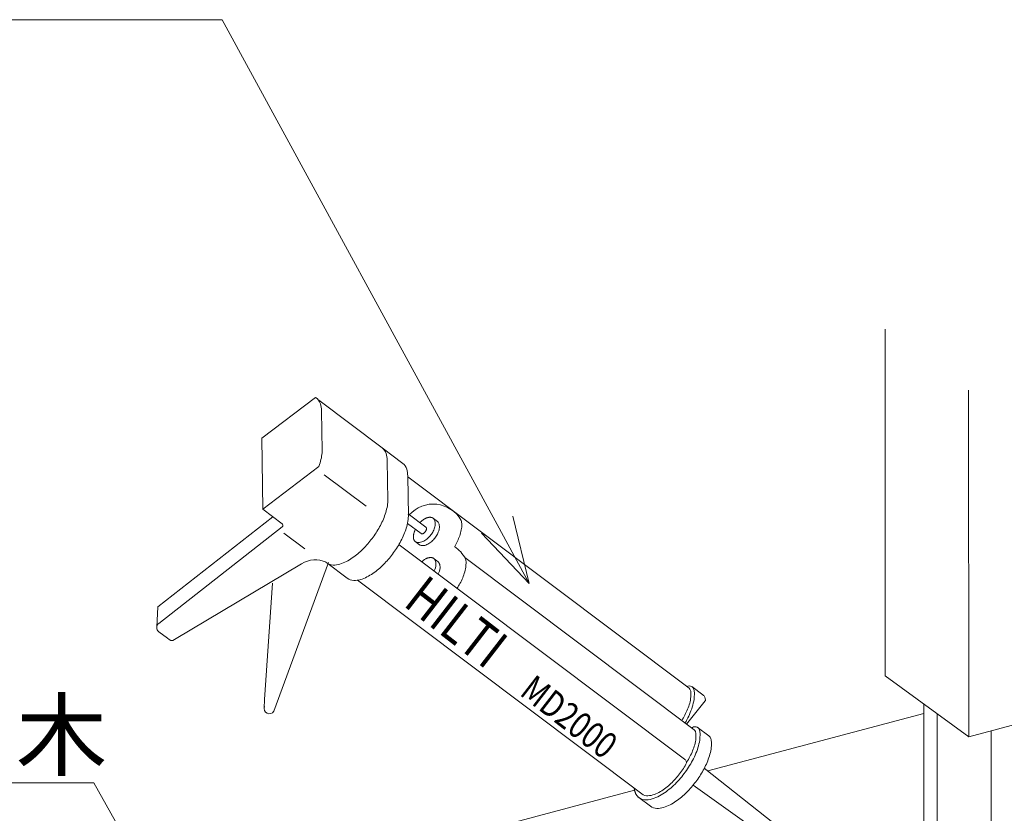
# Model space of a CAD drawing. Units: millimetres. Extents: x 0 to 420, y 0 to 297.
# Drawn here: x 230 to 267, y 206 to 236 of the extents above; entities that cross this region are included whole.
import ezdxf

# ---------------------------------------------------------------- set-up
doc = ezdxf.new("R2010")
doc.units = ezdxf.units.MM
doc.layers.add('AM_0', color=7, linetype='Continuous', lineweight=18)
doc.layers.add('AM_5', color=3, linetype='Continuous', lineweight=9)
doc.styles.get("Standard").update_dxf_attribs({"font": 'isocp.shx', "bigfont": 'extfont.shx'})
doc.styles.add('ゴシック', font='msgothic.ttc')

msp = doc.modelspace()

# ---------------------------------------------------------------- linework, layer by layer
at = {"layer": 'AM_0'}
for p, q in [((262.6328, 211.3388), (262.6281, 224.2852)), ((241.3553, 221.7329), (239.351, 220.2084)), ((265.75, 209.0527), (265.7442, 222)), ((241.4887, 221.6243), (243.851, 219.8475)), ((241.5816, 221.2357), (241.6068, 219.7325)), ((239.351, 220.2084), (239.3953, 217.558)), ((243.8525, 219.8464), (244.6188, 219.27)), ((241.4841, 219.1468), (239.3953, 217.558)), ((244.034, 219.3802), (244.0592, 217.877)), ((241.6887, 218.8466), (243.2548, 217.6687)), ((244.8018, 218.8027), (244.8269, 217.2995)), ((244.8024, 218.7674), (255.3052, 210.8693, 0)), ((239.7628, 217.2706), (235.4754, 213.9147)), ((239.3953, 217.558), (240.114, 217.0174)), ((244.8244, 217.3812), (245.4845, 216.8846)), ((240.1167, 216.898), (235.5086, 213.2911)), ((244.7964, 217.0284), (245.303, 216.6473)), ((245.7642, 217.214), (245.9167, 217.0993)), ((246.8122, 217.0894, 0), (246.8214, 217.0029, 0)), ((240.1795, 216.6612), (240.9625, 216.0722)), ((244.4895, 216.231), (255.135, 208.2252)), ((245.069, 216.3647), (245.2441, 216.2294)), ((236.1015, 212.6884), (240.8429, 215.5215)), ((241.8436, 215.569), (239.8061, 210.0146)), ((241.7777, 215.5545), (242.5455, 214.977)), ((245.7894, 215.7068), (245.9419, 215.5921)), ((255.4933, 209.3202), (246.9313, 215.76)), ((246.9701, 215.6659), (246.98, 215.5733)), ((239.7598, 214.7892), (239.4621, 210.4531)), ((242.9307, 214.9057), (253.5419, 206.9256)), ((235.4345, 213.1487), (235.4754, 213.9147)), ((265.75, 209.0527), (262.6328, 211.3388)), ((255.3673, 210.7577, 0), (255.3772, 210.6651, 0)), ((255.4093, 210.9361), (255.8256, 210.6224)), ((255.4937, 210.7902), (255.5058, 210.6763)), ((239.4444, 210.1217), (239.4621, 210.4531)), ((255.9112, 210.4036, -0.0001), (255.2134, 209.5307, -0.0287)), ((264.0741, 203.7409), (264.073, 210.2825)), ((265.75, 209.0527), (270.899, 210.4324)), ((264.5661, 203.733), (264.5651, 209.9217)), ((255.403, 209.388), (255.4319, 209.41)), ((255.5554, 209.2085), (255.5653, 209.1159)), ((256.039, 209.0965), (255.6157, 209.4149)), ((255.7054, 209.2694), (255.7176, 209.1554)), ((266.5863, 201.8985), (266.5852, 209.2765)), ((255.8748, 207.8894), (264.9105, 200.7381)), ((264.8012, 200.5927), (255.4609, 207.2576)), ((253.437, 206.7862), (253.8613, 206.467))]:
    msp.add_line(p, q, dxfattribs=at)
at = {"layer": 'AM_0', "linetype": 'Continuous'}
msp.add_line((235.8379, 212.7382), (235.5116, 212.9833), dxfattribs=at)
at = {"layer": 'AM_0', "color": 7, "linetype": 'Continuous'}
for p, q in [((256.0075, 207.7844), (264.0731, 209.9244)), ((231.4773, 201.2759), (253.2738, 207.0591))]:
    msp.add_line(p, q, dxfattribs=at)
at = {"layer": 'AM_0'}
for points in [[(241.5816, 221.2357, 0.0821368), (241.5447, 221.4913, 0.183619), (241.3553, 221.7329)], [(244.034, 219.3802, 0.0821368), (243.9971, 219.6358, 0.151189), (243.8525, 219.8464)], [(241.4841, 219.1468, 0.0077807), (241.5118, 219.2247, 0.0319277), (241.579, 219.475, 0.0472001), (241.6068, 219.7325, 0.0185396), (241.6058, 219.7912, 0.151189)], [(244.8018, 218.8027, 0.0821368), (244.7649, 219.0583, 0.151189), (244.6203, 219.2689)], [(241.7361, 215.5888, 0.1835631), (242.0191, 215.473, 0.0825333), (242.2744, 215.5073, 0.0473945), (242.5139, 215.6046, 0.0320239), (242.7355, 215.7379, 0.0244963), (242.9412, 215.8954, 0.0204541), (243.1321, 216.0707, 0.0182964), (243.309, 216.2602, 0.0173433), (243.472, 216.4618, 0.0172905), (243.6203, 216.6736, 0.01825), (243.7535, 216.8957, 0.0204387), (243.8695, 217.128, 0.0244151), (243.9642, 217.3692, 0.0319277), (244.0314, 217.6195, 0.0472001), (244.0592, 217.877, 0.0185396), (244.0582, 217.9357, 0.151189)], [(242.5455, 214.977, 0.1513213), (242.7869, 214.8955, 0.0825333), (243.0422, 214.9298, 0.0473945), (243.2817, 215.0271, 0.0320239), (243.5033, 215.1604, 0.0244963), (243.709, 215.3179, 0.0204541), (243.8999, 215.4932, 0.0182964), (244.0768, 215.6827, 0.0173433), (244.2398, 215.8843, 0.0172905), (244.3881, 216.0961, 0.01825), (244.5213, 216.3182, 0.0204387), (244.6373, 216.5505, 0.0244151), (244.732, 216.7917, 0.0319277), (244.7992, 217.042, 0.0472001), (244.8269, 217.2995, 0.0185396), (244.826, 217.3582, 0.151189)], [(245.7642, 217.214, 0.022885), (245.7504, 217.2236, 0.0225405), (245.7358, 217.232, 0.0218635), (245.7205, 217.2391, 0.0209202), (245.7046, 217.2449, 0.0197924), (245.6883, 217.2493, 0.0185618), (245.6717, 217.2525, 0.0171889), (245.6549, 217.2545, 0.0158919), (245.6381, 217.2553, 0.0147655), (245.6213, 217.2552, 0.0137059), (245.6044, 217.2541, 0.0127254), (245.5876, 217.252, 0.011829), (245.5708, 217.2492, 0.0110162), (245.5542, 217.2456, 0.0102097), (245.5379, 217.2413, 0.0095165), (245.5218, 217.2364, 0.0089656), (245.5058, 217.2309)], [(245.0779, 216.3547, 0.1115841), (245.1558, 216.3189, 0.0809878), (245.2419, 216.3151, 0.0551742), (245.3262, 216.3343, 0.0400855), (245.4054, 216.3689, 0.0315875), (245.4789, 216.4145, 0.0267977), (245.5468, 216.4683, 0.0241289), (245.6089, 216.5287, 0.0229311), (245.665, 216.5947, 0.022877), (245.7148, 216.6654, 0.0240747), (245.7578, 216.7405, 0.02677), (245.7931, 216.8198, 0.0316041), (245.819, 216.9026, 0.0400115), (245.8329, 216.988, 0.0550416), (245.8305, 217.0745, 0.0808387), (245.8054, 217.1571, 0.1117558), (245.7513, 217.2239)], [(245.2304, 216.24, 0.1115841), (245.3084, 216.2042, 0.0809878), (245.3945, 216.2004, 0.0551742), (245.4787, 216.2196, 0.0400855), (245.5579, 216.2542, 0.0315875), (245.6314, 216.2998, 0.0267977), (245.6993, 216.3536, 0.0241289), (245.7614, 216.414, 0.0229311), (245.8175, 216.48, 0.022877), (245.8674, 216.5507, 0.0240747), (245.9104, 216.6258, 0.02677), (245.9457, 216.7051, 0.0316041), (245.9715, 216.7879, 0.0400115), (245.9854, 216.8733, 0.0550416), (245.9831, 216.9598, 0.0808387), (245.958, 217.0424, 0.1117558), (245.9038, 217.1092)], [(245.5034, 217.23, 0.0108443), (245.4852, 217.2225, 0.0099049), (245.4674, 217.2143, 0.0090917), (245.4499, 217.2054, 0.0083867), (245.4327, 217.1959, 0.0077277), (245.4158, 217.1859, 0.0071741), (245.3994, 217.1754, 0.0067329), (245.3831, 217.1644, 0.0063417), (245.3672, 217.153, 0.0059942), (245.3515, 217.1412, 0.0056852), (245.336, 217.1289, 0.0054099), (245.3208, 217.1164, 0.0051644), (245.3059, 217.1035, 0.0049453), (245.2912, 217.0903, 0.0047007), (245.277, 217.077, 0.0045619), (245.2628, 217.0633, 0.0021427), (245.256, 217.0565)], [(245.301, 216.6488, 0.1207804), (245.3209, 216.6396, 0.0809878), (245.3443, 216.6386, 0.0551742), (245.3673, 216.6438, 0.0400855), (245.3888, 216.6533, 0.0315875), (245.4088, 216.6656, 0.0267977), (245.4273, 216.6803, 0.0241289), (245.4442, 216.6967, 0.0229311), (245.4595, 216.7147, 0.022877), (245.473, 216.7339, 0.0240747), (245.4847, 216.7544, 0.02677), (245.4943, 216.7759, 0.0316041), (245.5014, 216.7985, 0.0400115), (245.5052, 216.8217, 0.0550416), (245.5045, 216.8453, 0.0808387), (245.4977, 216.8677, 0.1019804), (245.4845, 216.8846)], [(245.9167, 217.0993, 0.0069566), (245.9126, 217.1023, 0.0225405)], [(245.0886, 216.8086, 0.0067559), (245.0783, 216.785, 0.0094559), (245.0649, 216.7517, 0.0095509), (245.0528, 216.7178, 0.009732), (245.0421, 216.6835, 0.0100062), (245.0327, 216.6488, 0.0103845), (245.0247, 216.6137, 0.0108828), (245.0182, 216.5784, 0.0115231), (245.0133, 216.5427)], [(245.0134, 216.4823, 0.0083423), (245.0154, 216.4724, 0.0087376), (245.0177, 216.4626, 0.0091518), (245.0204, 216.4528, 0.0095829), (245.0235, 216.4431, 0.010028), (245.0269, 216.4336, 0.0104831), (245.0307, 216.4242, 0.0109428), (245.0349, 216.415, 0.0114002), (245.0395, 216.406, 0.0118471), (245.0446, 216.3972, 0.0122739), (245.05, 216.3886, 0.0126697), (245.0559, 216.3804, 0.0130232), (245.0621, 216.3725, 0.0136822), (245.069, 216.3647, 0.0137979), (245.0762, 216.3573, 0.0138447), (245.0838, 216.3504, 0.0137031), (245.0916, 216.3441)], [(245.2435, 216.2299, 0.0011686), (245.2441, 216.2294)], [(246.9701, 215.6659, 0.055758), (246.9563, 215.7174, 0.1096205), (246.5562, 216.1641, 0.1096205)], [(245.7893, 215.7108, 0.022885), (245.7755, 215.7205, 0.0225405), (245.7609, 215.7289, 0.0218635), (245.7456, 215.736, 0.0209202), (245.7297, 215.7417, 0.0197924), (245.7134, 215.7462, 0.0185618), (245.6968, 215.7494, 0.0171889), (245.68, 215.7513, 0.0158919), (245.6632, 215.7522, 0.0147655), (245.6464, 215.752, 0.0137059), (245.6295, 215.7509, 0.0127254), (245.6127, 215.7489, 0.011829), (245.5959, 215.7461, 0.0110162), (245.5793, 215.7424, 0.0102097), (245.563, 215.7382, 0.0095165), (245.5469, 215.7333, 0.1363677), (245.3368, 215.5938)], [(245.5285, 215.7269, 0.0108443), (245.5104, 215.7194, 0.0099049), (245.4925, 215.7112, 0.0090917), (245.475, 215.7023, 0.0055689), (245.4635, 215.696, 0.0077277)], [(245.7861, 215.2559, 0.1121117), (245.858, 215.4849, 0.0550416), (245.8556, 215.5714, 0.0808387), (245.8305, 215.654, 0.1117558), (245.7764, 215.7208)], [(245.9403, 215.14, 0.1106332), (246.0106, 215.3662, 0.0550416), (246.0083, 215.4527, 0.0808387), (245.9832, 215.5352, 0.1117558), (245.929, 215.6021)], [(246.6534, 214.6037, 0.0176107), (246.7535, 214.7773, 0.0241804), (246.8552, 214.9936, 0.0305799), (246.9329, 215.2193, 0.0441181), (246.9767, 215.4539), (246.98, 215.5733)], [(255.158, 209.5723, 0.0101233), (255.227, 209.6963, 0.0241804), (255.3522, 209.9626, 0.0305799), (255.4479, 210.2405, 0.0441181), (255.5018, 210.5293), (255.5058, 210.6763)], [(255.4937, 210.7902, 0.055758), (255.4766, 210.8537, 0.1761551), (255.4039, 210.9358, 0.2467953), (255.2202, 210.9309)], [(255.9203, 210.4316, 0.0801726), (255.8977, 210.5355, 0.1598957), (255.8256, 210.6224, 0.1598957)], [(255.7054, 209.2694, 0.055758), (255.6884, 209.3328, 0.1761551), (255.6157, 209.4149, 0.2467953), (255.4319, 209.41)], [(255.5554, 209.2085, 0.055758), (255.5415, 209.26, 0.1513187), (255.4933, 209.3202, 0.1513187)], [(253.437, 206.7862, 0.1663671), (253.7131, 206.7039, 0.0828715), (253.9998, 206.7605, 0.0464925), (254.2647, 206.8866, 0.0316598), (254.5075, 207.052, 0.0247003), (254.7306, 207.2434, 0.021245), (254.9353, 207.4544, 0.0197672), (255.1223, 207.6816, 0.0196232), (255.2904, 207.9219, 0.0209675), (255.4387, 208.1755, 0.0241804), (255.564, 208.4417, 0.0305799), (255.6596, 208.7196, 0.0441181), (255.7136, 209.0085), (255.7176, 209.1554)], [(253.8613, 206.467, 0.1513213), (254.1027, 206.3855, 0.0825334), (254.358, 206.4198, 0.0473946), (254.5975, 206.5171, 0.0320239), (254.8191, 206.6504, 0.0244963), (255.0248, 206.8079, 0.0204542), (255.2157, 206.9832, 0.0182964), (255.3926, 207.1727, 0.0173433), (255.5556, 207.3743, 0.0172908), (255.7039, 207.5861, 0.0182502), (255.8371, 207.8082, 0.020439), (255.9531, 208.0405, 0.0244153), (256.0478, 208.2817, 0.0319278), (256.115, 208.532, 0.0472), (256.1428, 208.7895, 0.0562829), (256.1287, 208.951)], [(255.2113, 208.1033, 0.0010507), (255.2182, 208.114, 0.0209675), (255.3388, 208.32, 0.0241804), (255.4405, 208.5362, 0.0305799), (255.5182, 208.762, 0.0441181), (255.562, 208.9966), (255.5653, 209.1159)], [(256.1287, 208.951, 0.055758), (256.1116, 209.0144, 0.1761551), (256.039, 209.0965)], [(253.5419, 206.9257, 0.1663671), (253.7735, 206.8568, 0.0828715), (254.0138, 206.9044, 0.0464925), (254.2359, 207.0103, 0.0316598), (254.4395, 207.149, 0.0247003), (254.6264, 207.3096, 0.021245), (254.798, 207.4866, 0.0197672), (254.9547, 207.6772, 0.0196232), (255.0955, 207.8788, 0.0200972), (255.215, 208.0824, 0.0022114)], [(255.215, 208.0824, 0.05852), (255.1975, 208.1491, 0.157291), (255.135, 208.2252, 0.157291)], [(253.2603, 207.1368, 0.0078998), (253.2637, 207.1117, 0.0084077), (253.2679, 207.0868, 0.0089577), (253.273, 207.062, 0.0095511), (253.279, 207.0375, 0.0101876), (253.2859, 207.0132, 0.010865), (253.2939, 206.9892, 0.0115787), (253.303, 206.9656, 0.0123205), (253.3131, 206.9424, 0.0130777), (253.3244, 206.9198, 0.0138331), (253.3369, 206.8979, 0.0145639), (253.3507, 206.8767, 0.0152426), (253.3656, 206.8563, 0.0160667), (253.3821, 206.8367, 0.0166498), (253.3999, 206.8181, 0.0168245), (253.4187, 206.8009, 0.0166199), (253.4381, 206.7853)]]:
    msp.add_lwpolyline(points, format="xyb", dxfattribs=at)
at = {"layer": 'AM_0', "elevation": 0}
for points in [[(246.8122, 217.0894, 0.055758), (246.7993, 217.1375, 0.5141478), (244.8637, 217.3516, 0.5141478)], [(246.5566, 216.1638, 0.0103079), (246.6099, 216.2596, 0.0241804), (246.7049, 216.4615, 0.0305799), (246.7775, 216.6724, 0.0441181), (246.8184, 216.8914), (246.8214, 217.0029)], [(255.0325, 209.6668, 0.0205962), (255.1507, 209.8692, 0.0241804), (255.2524, 210.0854, 0.0305799), (255.3301, 210.3112, 0.0441181), (255.3739, 210.5458), (255.3772, 210.6651)], [(255.3673, 210.7577, 0.055758), (255.3535, 210.8092, 0.1513187), (255.3052, 210.8693, 0.1513187)]]:
    msp.add_lwpolyline(points, format="xyb", dxfattribs=at)
at = {"layer": 'AM_0'}
msp.add_lwpolyline([(245.014, 216.5494), (245.0139, 216.5445), (245.0138, 216.5397), (245.0138, 216.5348), (245.0137, 216.53), (245.0137, 216.5251), (245.0138, 216.5203), (245.0138, 216.5154), (245.0139, 216.5106), (245.014, 216.5057), (245.0141, 216.5009), (245.0143, 216.496), (245.0145, 216.4912), (245.0147, 216.4863), (245.0149, 216.4815), (245.0152, 216.4766), (245.0155, 216.4718)], dxfattribs=at)
at = {"layer": 'AM_0', "linetype": 'Continuous'}
msp.add_arc((240.0587, 216.9565), 0.0823, 314.75511, 58.30796, dxfattribs=at)
at = {"layer": 'AM_0'}
for centre, radius, start, end in [((241.3558, 214.6747), 0.99, 66.14345, 121.20104), ((235.6281, 213.1384), 0.1939, 128.05161, 233.08319), ((235.9957, 212.8509), 0.1939, 215.55162, 303.05163), ((255.8756, 210.4306, -0.0001), 0.0447, 322.8355, 1.3299), ((239.6381, 210.1114), 0.1939, 158.05162, 330.05162)]:
    msp.add_arc(centre, radius, start, end, dxfattribs=at)
at = {"layer": 'AM_5'}
for p, q in [((237.8748, 235.8386), (196.2251, 235.8386)), ((248.142, 216.981), (237.8748, 235.8386)), ((248.7303, 217.3013), (249.3374, 214.7854)), ((248.142, 216.981), (249.3374, 214.7854)), ((247.5536, 216.6607), (249.3374, 214.7854)), ((233.0866, 207.3364), (226.9572, 207.3364)), ((235.6956, 202.7057), (233.0866, 207.3364))]:
    msp.add_line(p, q, dxfattribs=at)

# ---------------------------------------------------------------- texts
at = {"layer": 'AM_0', "width": 0.8}
for s, height, p in [('HILTI', 1.485, (244.5938, 213.98)), ('MD2000', 0.99, (248.9422, 210.6421))]:
    msp.add_text(s, height=height, rotation=322.25694, dxfattribs=at).set_placement(p)
at = {"layer": 'AM_5', "color": 2, "linetype": 'Continuous', "style": 'ゴシック'}
msp.add_text('笠木', height=2.5, dxfattribs=at).set_placement((226.7668, 207.8676))

doc.saveas('drawing.dxf')
